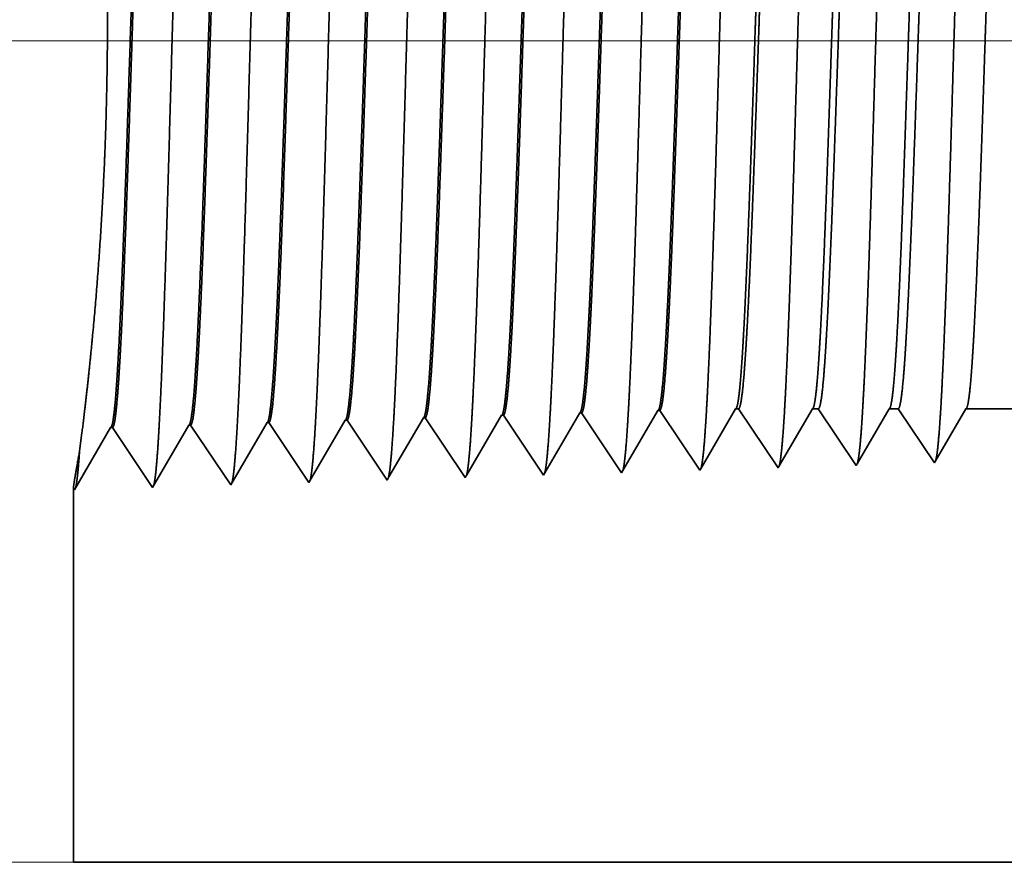
# Model space of a CAD drawing. Extents: x 0 to 10.8, y 0 to 8.2.
# Drawn here: x 1.6 to 2.3, y 1.3 to 1.9 of the extents above; entities that cross this region are included whole.
import ezdxf

# ---------------------------------------------------------------- set-up
doc = ezdxf.new("R2010")
doc.units = 0
doc.header["$MEASUREMENT"] = 0
doc.layers.get('0').update_dxf_attribs({"lineweight": 13})

# ---------------------------------------------------------------- blocks, each defined once
blk = doc.blocks.new('BLOCK22')
at = {"color": 172, "lineweight": 13, "ltscale": 0.03937}
blk.add_line((-0.931443, 0), (-3.684075, 0), dxfattribs=at)
blk = doc.blocks.new('BLOCK26')
at = {"color": 172, "lineweight": 13, "ltscale": 0.03937}
blk.add_line((-0.74131, 0.75), (-3.15258, 0.75), dxfattribs=at)
blk = doc.blocks.new('BLOCK30')
at = {"color": 7, "lineweight": 5, "ltscale": 0.000225}
for p, q in [((-1.839486, 0.406303), (-1.834965, 0.414065)), ((-2.053351, 0.400331), (-2.048822, 0.408105)), ((-1.844007, 0.398542), (-1.839486, 0.406303)), ((-2.057879, 0.392556), (-2.053351, 0.400331)), ((-1.848528, 0.39078), (-1.844007, 0.398542)), ((-2.062407, 0.384781), (-2.057879, 0.392556)), ((-1.853048, 0.383018), (-1.848528, 0.39078)), ((-2.066935, 0.377007), (-2.062407, 0.384781)), ((-1.857569, 0.375256), (-1.853048, 0.383018)), ((-2.075992, 0.361458), (-2.071463, 0.369232)), ((-2.071463, 0.369232), (-2.066935, 0.377007)), ((-1.86209, 0.367495), (-1.857569, 0.375256)), ((-2.08052, 0.353683), (-2.075992, 0.361458)), ((-1.866611, 0.359733), (-1.86209, 0.367495))]:
    blk.add_line(p, q, dxfattribs=at)
at = {"color": 7, "lineweight": 5, "ltscale": 6.5e-05}
blk.add_line((-1.834965, 0.414065), (-1.832354, 0.414065), dxfattribs=at)
at = {"color": 7, "lineweight": 5, "ltscale": 0.00027}
for p, q in [((-1.832354, 0.414065), (-1.826337, 0.405076)), ((-1.826337, 0.405076), (-1.82032, 0.396087)), ((-1.82032, 0.396087), (-1.814302, 0.387098)), ((-1.814302, 0.387098), (-1.808285, 0.378109)), ((-1.808285, 0.378109), (-1.802268, 0.36912)), ((-1.802268, 0.36912), (-1.796251, 0.360131))]:
    blk.add_line(p, q, dxfattribs=at)
at = {"color": 7, "lineweight": 5, "ltscale": 0.000216}
for p, q in [((-1.769184, 0.406601), (-1.764836, 0.414065)), ((-1.773531, 0.399137), (-1.769184, 0.406601)), ((-1.777878, 0.391674), (-1.773531, 0.399137)), ((-1.782226, 0.38421), (-1.777878, 0.391674)), ((-1.786573, 0.376746), (-1.782226, 0.38421)), ((-1.795268, 0.361818), (-1.79092, 0.369282)), ((-1.79092, 0.369282), (-1.786573, 0.376746))]:
    blk.add_line(p, q, dxfattribs=at)
at = {"color": 7, "lineweight": 5, "ltscale": 0.000135}
blk.add_line((-1.764836, 0.414065), (-1.759432, 0.414065), dxfattribs=at)
at = {"color": 7, "lineweight": 5, "ltscale": 0.000259}
for p, q in [((-1.759432, 0.414065), (-1.753663, 0.405448)), ((-1.753663, 0.405448), (-1.747895, 0.396831)), ((-1.747895, 0.396831), (-1.742127, 0.388214)), ((-1.742127, 0.388214), (-1.736358, 0.379597)), ((-1.736358, 0.379597), (-1.73059, 0.37098)), ((-1.73059, 0.37098), (-1.724822, 0.362363))]:
    blk.add_line(p, q, dxfattribs=at)
at = {"color": 7, "lineweight": 5, "ltscale": 0.000207}
for p, q in [((-1.69888, 0.406902), (-1.694708, 0.414065)), ((-1.703052, 0.399739), (-1.69888, 0.406902)), ((-1.707224, 0.392577), (-1.703052, 0.399739)), ((-1.711396, 0.385414), (-1.707224, 0.392577)), ((-1.71974, 0.371088), (-1.715568, 0.378251)), ((-1.715568, 0.378251), (-1.711396, 0.385414)), ((-1.723912, 0.363925), (-1.71974, 0.371088))]:
    blk.add_line(p, q, dxfattribs=at)
at = {"color": 7, "lineweight": 5, "ltscale": 0.000205}
blk.add_line((-1.694708, 0.414065), (-1.686509, 0.414065), dxfattribs=at)
at = {"color": 7, "lineweight": 5, "ltscale": 0.000248}
for p, q in [((-1.686509, 0.414065), (-1.68099, 0.40582)), ((-1.68099, 0.40582), (-1.675471, 0.397575)), ((-1.675471, 0.397575), (-1.669951, 0.38933)), ((-1.669951, 0.38933), (-1.664432, 0.381085)), ((-1.664432, 0.381085), (-1.658913, 0.37284)), ((-1.658913, 0.37284), (-1.653393, 0.364595))]:
    blk.add_line(p, q, dxfattribs=at)
at = {"color": 7, "lineweight": 5, "ltscale": 0.000198}
for p, q in [((-1.628574, 0.407206), (-1.624579, 0.414065)), ((-1.63257, 0.400346), (-1.628574, 0.407206)), ((-1.636565, 0.393487), (-1.63257, 0.400346)), ((-1.64056, 0.386628), (-1.636565, 0.393487)), ((-1.648551, 0.372909), (-1.644556, 0.379768)), ((-1.644556, 0.379768), (-1.64056, 0.386628)), ((-1.652546, 0.366049), (-1.648551, 0.372909))]:
    blk.add_line(p, q, dxfattribs=at)
at = {"color": 7, "lineweight": 5, "ltscale": 0.001489}
blk.add_line((-1.624579, 0.414065), (-1.565, 0.414065), dxfattribs=at)
at = {"color": 7, "lineweight": 5, "ltscale": 0.000224}
for p, q in [((-2.124752, 0.398146), (-2.120251, 0.405873)), ((-2.129253, 0.390418), (-2.124752, 0.398146)), ((-2.133753, 0.382691), (-2.129253, 0.390418)), ((-2.138254, 0.374963), (-2.133753, 0.382691)), ((-2.142755, 0.367236), (-2.138254, 0.374963)), ((-2.147256, 0.359508), (-2.142755, 0.367236)), ((-2.151756, 0.351781), (-2.147256, 0.359508))]:
    blk.add_line(p, q, dxfattribs=at)
at = {"color": 7, "lineweight": 5, "ltscale": 4.1e-05}
for p, q in [((-2.120251, 0.405873), (-2.118595, 0.405925)), ((-2.048822, 0.408105), (-2.047167, 0.408157)), ((-1.977394, 0.410337), (-1.975739, 0.410389)), ((-1.905965, 0.412569), (-1.90431, 0.412621)), ((-2.405967, 0.396944), (-2.404308, 0.396996)), ((-2.334538, 0.399176), (-2.332879, 0.399228)), ((-2.26311, 0.401409), (-2.261452, 0.40146)), ((-2.191681, 0.403641), (-2.190024, 0.403692))]:
    blk.add_line(p, q, dxfattribs=at)
at = {"color": 7, "lineweight": 5, "ltscale": 0.000235}
for p, q in [((-2.118595, 0.405925), (-2.113363, 0.398108)), ((-2.047167, 0.408157), (-2.041934, 0.40034)), ((-1.975739, 0.410389), (-1.970506, 0.402572)), ((-1.90431, 0.412621), (-1.899077, 0.404804)), ((-1.899077, 0.404804), (-1.893844, 0.396986)), ((-2.261452, 0.40146), (-2.25622, 0.393643)), ((-2.190024, 0.403692), (-2.184791, 0.395875)), ((-2.184791, 0.395875), (-2.179558, 0.388058)), ((-2.113363, 0.398108), (-2.10813, 0.39029)), ((-2.041934, 0.40034), (-2.036701, 0.392522)), ((-1.970506, 0.402572), (-1.965273, 0.394754)), ((-1.893844, 0.396986), (-1.888611, 0.389169)), ((-2.25622, 0.393643), (-2.250986, 0.385826)), ((-2.179558, 0.388058), (-2.174325, 0.38024)), ((-2.10813, 0.39029), (-2.102897, 0.382472)), ((-2.036701, 0.392522), (-2.031468, 0.384705)), ((-1.965273, 0.394754), (-1.96004, 0.386937)), ((-1.96004, 0.386937), (-1.954807, 0.379119)), ((-1.888611, 0.389169), (-1.883378, 0.381351)), ((-2.250986, 0.385826), (-2.245754, 0.378008)), ((-2.245754, 0.378008), (-2.240521, 0.370191)), ((-2.174325, 0.38024), (-2.169092, 0.372423)), ((-2.102897, 0.382472), (-2.097664, 0.374655)), ((-2.031468, 0.384705), (-2.026235, 0.376887)), ((-1.954807, 0.379119), (-1.949574, 0.371301)), ((-1.883378, 0.381351), (-1.878145, 0.373534)), ((-2.240521, 0.370191), (-2.235288, 0.362373)), ((-2.169092, 0.372423), (-2.163859, 0.364605)), ((-2.097664, 0.374655), (-2.092431, 0.366837)), ((-2.026235, 0.376887), (-2.021002, 0.369069)), ((-2.021002, 0.369069), (-2.015769, 0.361252)), ((-1.949574, 0.371301), (-1.944341, 0.363484)), ((-1.878145, 0.373534), (-1.872912, 0.365716)), ((-2.235288, 0.362373), (-2.230055, 0.354555)), ((-2.163859, 0.364605), (-2.158626, 0.356788)), ((-2.092431, 0.366837), (-2.087198, 0.35902)), ((-2.015769, 0.361252), (-2.010536, 0.353434)), ((-1.944341, 0.363484), (-1.939108, 0.355666)), ((-1.872912, 0.365716), (-1.867679, 0.357898)), ((-2.230055, 0.354555), (-2.224822, 0.346738)), ((-2.158626, 0.356788), (-2.153393, 0.34897)), ((-2.087198, 0.35902), (-2.081965, 0.351202))]:
    blk.add_line(p, q, dxfattribs=at)
at = {"color": 7, "lineweight": 5, "ltscale": 0.000226}
for p, q in [((-1.981944, 0.402525), (-1.977394, 0.410337)), ((-1.986494, 0.394714), (-1.981944, 0.402525)), ((-1.995593, 0.37909), (-1.991043, 0.386902)), ((-1.991043, 0.386902), (-1.986494, 0.394714)), ((-2.000143, 0.371278), (-1.995593, 0.37909)), ((-2.004693, 0.363466), (-2.000143, 0.371278)), ((-2.009243, 0.355655), (-2.004693, 0.363466))]:
    blk.add_line(p, q, dxfattribs=at)
at = {"color": 7, "lineweight": 5, "ltscale": 0.000227}
for p, q in [((-1.910532, 0.404727), (-1.905965, 0.412569)), ((-1.919667, 0.389043), (-1.9151, 0.396885)), ((-1.9151, 0.396885), (-1.910532, 0.404727)), ((-1.924235, 0.381201), (-1.919667, 0.389043)), ((-1.928802, 0.373359), (-1.924235, 0.381201)), ((-1.93337, 0.365517), (-1.928802, 0.373359)), ((-1.937937, 0.357675), (-1.93337, 0.365517))]:
    blk.add_line(p, q, dxfattribs=at)
at = {"color": 7, "lineweight": 5, "ltscale": 0.001646}
for p, q in [((-2.439108, 0.340041), (-2.405967, 0.396944)), ((-2.404308, 0.396996), (-2.367679, 0.342274)), ((-2.367679, 0.342274), (-2.334538, 0.399176)), ((-2.332879, 0.399228), (-2.29625, 0.344506)), ((-2.29625, 0.344506), (-2.26311, 0.401409)), ((-2.224822, 0.346738), (-2.191681, 0.403641))]:
    blk.add_line(p, q, dxfattribs=at)
at = {"color": 7, "lineweight": 5, "ltscale": 4.9e-05}
blk.add_line((-1.796251, 0.360131), (-1.795268, 0.361818), dxfattribs=at)
at = {"color": 7, "lineweight": 5, "ltscale": 4.5e-05}
blk.add_line((-1.724822, 0.362363), (-1.723912, 0.363925), dxfattribs=at)
at = {"color": 7, "lineweight": 5, "ltscale": 4.2e-05}
blk.add_line((-1.653393, 0.364595), (-1.652546, 0.366049), dxfattribs=at)
at = {"color": 7, "lineweight": 5, "ltscale": 8.1e-05}
blk.add_line((-2.153393, 0.34897), (-2.151756, 0.351781), dxfattribs=at)
at = {"color": 7, "lineweight": 5, "ltscale": 7.2e-05}
blk.add_line((-2.081965, 0.351202), (-2.08052, 0.353683), dxfattribs=at)
at = {"color": 7, "lineweight": 5, "ltscale": 6.4e-05}
blk.add_line((-2.010536, 0.353434), (-2.009243, 0.355655), dxfattribs=at)
at = {"color": 7, "lineweight": 5, "ltscale": 5.8e-05}
blk.add_line((-1.939108, 0.355666), (-1.937937, 0.357675), dxfattribs=at)
at = {"color": 7, "lineweight": 5, "ltscale": 5.3e-05}
blk.add_line((-1.867679, 0.357898), (-1.866611, 0.359733), dxfattribs=at)
at = {"color": 7, "lineweight": 5, "ltscale": 0.008534}
blk.add_line((-2.44, 0), (-2.44, 0.341375), dxfattribs=at)
at = {"color": 7, "lineweight": 5, "ltscale": 4e-05}
blk.add_line((-2.44, 0.341375), (-2.439108, 0.340041), dxfattribs=at)
at = {"color": 7, "lineweight": 5, "ltscale": 0.03937}
blk.add_line((-1.172, 0), (-2.44, 0), dxfattribs=at)

msp = doc.modelspace()

# ---------------------------------------------------------------- linework, layer by layer
at = {"color": 7, "lineweight": 35, "ltscale": 0.001204}
msp.add_line((1.95944, 1.5896), (1.98368, 1.63123), dxfattribs=at)
at = {"color": 7, "lineweight": 35, "ltscale": 3.2e-05}
for p, q in [((1.98494, 1.63126), (1.98368, 1.63122)), ((2.03931, 1.63296), (2.03805, 1.63292)), ((1.76745, 1.62447), (1.76619, 1.62443)), ((1.82183, 1.62617), (1.82056, 1.62613)), ((1.8762, 1.62787), (1.87494, 1.62783)), ((1.93057, 1.62957), (1.92931, 1.62953)), ((1.65871, 1.62107), (1.65745, 1.62103)), ((1.71308, 1.62277), (1.71182, 1.62273)), ((2.23031, 1.59641), (2.23095, 1.59751))]:
    msp.add_line(p, q, dxfattribs=at)
at = {"color": 7, "lineweight": 35, "ltscale": 0.001253}
for p, q in [((1.98494, 1.63126), (2.01282, 1.58961)), ((2.03931, 1.63296), (2.06719, 1.59131)), ((1.74097, 1.58112), (1.76619, 1.62443)), ((1.76745, 1.62447), (1.79534, 1.58281)), ((1.79534, 1.58281), (1.82056, 1.62613)), ((1.82183, 1.62617), (1.84971, 1.58451)), ((1.8762, 1.62787), (1.90408, 1.58621)), ((1.93057, 1.62957), (1.95845, 1.58791)), ((1.63223, 1.57772), (1.65745, 1.62103)), ((1.65871, 1.62107), (1.6866, 1.57942)), ((1.6866, 1.57942), (1.71182, 1.62273)), ((1.71308, 1.62277), (1.74097, 1.58112))]:
    msp.add_line(p, q, dxfattribs=at)
at = {"color": 7, "lineweight": 35, "ltscale": 0.001209}
msp.add_line((2.01371, 1.59114), (2.03805, 1.63292), dxfattribs=at)
at = {"color": 7, "lineweight": 35, "ltscale": 0.001197}
msp.add_line((2.06801, 1.59271), (2.0921, 1.63406), dxfattribs=at)
at = {"color": 7, "lineweight": 35, "ltscale": 5e-05}
msp.add_line((2.0921, 1.63406), (2.09408, 1.63406), dxfattribs=at)
at = {"color": 7, "lineweight": 35, "ltscale": 0.001235}
msp.add_line((2.09408, 1.63406), (2.12156, 1.59301), dxfattribs=at)
at = {"color": 7, "lineweight": 35, "ltscale": 0.001151}
msp.add_line((2.12231, 1.59429), (2.14548, 1.63406), dxfattribs=at)
at = {"color": 7, "lineweight": 35, "ltscale": 0.000103}
msp.add_line((2.14548, 1.63406), (2.14959, 1.63406), dxfattribs=at)
at = {"color": 7, "lineweight": 35, "ltscale": 0.001184}
msp.add_line((2.14959, 1.63406), (2.17594, 1.59471), dxfattribs=at)
at = {"color": 7, "lineweight": 35, "ltscale": 0.001104}
msp.add_line((2.17663, 1.5959), (2.19886, 1.63406), dxfattribs=at)
at = {"color": 7, "lineweight": 35, "ltscale": 0.000156}
msp.add_line((2.19886, 1.63406), (2.2051, 1.63406), dxfattribs=at)
at = {"color": 7, "lineweight": 35, "ltscale": 0.001133}
msp.add_line((2.2051, 1.63406), (2.23031, 1.59641), dxfattribs=at)
at = {"color": 7, "lineweight": 35, "ltscale": 0.001057}
msp.add_line((2.23095, 1.59751), (2.25224, 1.63406), dxfattribs=at)
at = {"color": 7, "lineweight": 35, "ltscale": 0.001134}
msp.add_line((2.25224, 1.63406), (2.29759, 1.63406), dxfattribs=at)
at = {"color": 7, "lineweight": 35, "ltscale": 0.001191}
msp.add_line((1.85095, 1.58665), (1.87494, 1.62783), dxfattribs=at)
at = {"color": 7, "lineweight": 35, "ltscale": 0.001199}
msp.add_line((1.90518, 1.5881), (1.92931, 1.62953), dxfattribs=at)
at = {"color": 7, "lineweight": 35, "ltscale": 0.00033}
msp.add_line((1.63582, 1.60439), (1.63751, 1.61749), dxfattribs=at)
at = {"color": 7, "lineweight": 35, "ltscale": 3.4e-05}
msp.add_line((2.17594, 1.59471), (2.17663, 1.5959), dxfattribs=at)
at = {"color": 7, "lineweight": 35, "ltscale": 4.9e-05}
msp.add_line((1.95845, 1.58791), (1.95944, 1.5896), dxfattribs=at)
at = {"color": 7, "lineweight": 35, "ltscale": 4.4e-05}
msp.add_line((2.01282, 1.58961), (2.01371, 1.59114), dxfattribs=at)
at = {"color": 7, "lineweight": 35, "ltscale": 4e-05}
msp.add_line((2.06719, 1.59131), (2.06801, 1.59271), dxfattribs=at)
at = {"color": 7, "lineweight": 35, "ltscale": 3.7e-05}
msp.add_line((2.12156, 1.59301), (2.12231, 1.59429), dxfattribs=at)
at = {"color": 7, "lineweight": 35, "ltscale": 6.2e-05}
msp.add_line((1.84971, 1.58451), (1.85095, 1.58665), dxfattribs=at)
at = {"color": 7, "lineweight": 35, "ltscale": 5.5e-05}
msp.add_line((1.90408, 1.58621), (1.90518, 1.5881), dxfattribs=at)
at = {"color": 7, "lineweight": 35, "ltscale": 0.006496}
msp.add_line((1.63155, 1.57873), (1.63155, 1.31888), dxfattribs=at)
at = {"color": 7, "lineweight": 35, "ltscale": 3.1e-05}
msp.add_line((1.63155, 1.57873), (1.63223, 1.57772), dxfattribs=at)
at = {"color": 7, "lineweight": 35, "ltscale": 0.03937}
msp.add_line((1.63155, 1.31888), (2.59674, 1.31888), dxfattribs=at)
for points in [[(1.92931, 1.62952, 0.242784), (1.92979, 1.62995)], [(1.98368, 1.63122, 0.242781), (1.98416, 1.63165)], [(2.03805, 1.63292, 0.242825), (2.03853, 1.63336)], [(2.0921, 1.63406, 0.251224), (2.09257, 1.63448)], [(2.14548, 1.63406, 0.251361), (2.14595, 1.63448)], [(2.19886, 1.63406, 0.251268), (2.19934, 1.63448)], [(2.25224, 1.63406, 0.251264), (2.25272, 1.63448)], [(1.71182, 1.62272, 0.243379), (1.71229, 1.62315)], [(1.76619, 1.62442, 0.243523), (1.76666, 1.62485)], [(1.82057, 1.62612, 0.243719), (1.82104, 1.62655)], [(1.87494, 1.62782, 0.242785), (1.87541, 1.62825)], [(1.65745, 1.62102, 0.243292), (1.65792, 1.62144)]]:
    msp.add_lwpolyline(points, format="xyb", dxfattribs=at)
for points, knots in [([(1.69092, 1.61753), (1.69294, 1.65225), (1.69473, 1.70159), (1.69637, 1.75454), (1.69939, 1.86028), (1.70235, 1.96779), (1.70378, 2.01742), (1.70607, 2.09063), (1.70868, 2.14918), (1.7096, 2.16659), (1.71085, 2.18425), (1.71215, 2.19413), (1.71244, 2.1959), (1.71274, 2.19724), (1.71303, 2.19814)], [0, 0, 0, 0, 0, 0, 12.663461, 12.663461, 12.663461, 24.386568, 24.386568, 24.386568, 30.203844, 30.203844, 30.203844, 31.844186, 31.844186, 31.844186, 31.844186, 31.844186, 31.844186]), ([(1.74529, 1.61902), (1.74732, 1.65364), (1.74911, 1.70288), (1.75076, 1.75569), (1.75378, 1.86099), (1.75674, 1.96802), (1.75817, 2.01734), (1.76046, 2.09009), (1.76308, 2.1482), (1.764, 2.16547), (1.76524, 2.18286), (1.76654, 2.19254), (1.76682, 2.19425), (1.76711, 2.19555), (1.7674, 2.19643)], [0, 0, 0, 0, 0, 0, 12.623898, 12.623898, 12.623898, 24.275413, 24.275413, 24.275413, 30.061999, 30.061999, 30.061999, 31.656286, 31.656286, 31.656286, 31.656286, 31.656286, 31.656286]), ([(1.79966, 1.62051), (1.80169, 1.65504), (1.80349, 1.70417), (1.80514, 1.75684), (1.80816, 1.86171), (1.81113, 1.96825), (1.81256, 2.01726), (1.81485, 2.08956), (1.81747, 2.14722), (1.81839, 2.16435), (1.81963, 2.18147), (1.82092, 2.19096), (1.8212, 2.19261), (1.82148, 2.19387), (1.82176, 2.19473)], [0, 0, 0, 0, 0, 0, 12.584329, 12.584329, 12.584329, 24.164277, 24.164277, 24.164277, 29.920107, 29.920107, 29.920107, 31.47051, 31.47051, 31.47051, 31.47051, 31.47051, 31.47051]), ([(1.85404, 1.622), (1.85607, 1.65643), (1.85787, 1.70545), (1.85953, 1.75798), (1.86255, 1.86243), (1.86552, 1.96848), (1.86695, 2.01718), (1.86924, 2.08903), (1.87186, 2.14624), (1.87279, 2.16323), (1.87402, 2.18007), (1.87531, 2.18937), (1.87558, 2.19097), (1.87586, 2.19218), (1.87613, 2.19303)], [0, 0, 0, 0, 0, 0, 12.54465, 12.54465, 12.54465, 24.05294, 24.05294, 24.05294, 29.778012, 29.778012, 29.778012, 31.284608, 31.284608, 31.284608, 31.284608, 31.284608, 31.284608]), ([(1.90841, 1.62349), (1.90989, 1.64842), (1.91125, 1.68105), (1.91251, 1.71714), (1.9154, 1.80782), (1.91809, 1.90471), (1.91964, 1.95992), (1.92212, 2.0443), (1.92491, 2.11663), (1.92593, 2.13969), (1.92744, 2.16687), (1.92907, 2.18348), (1.92954, 2.18722), (1.93002, 2.18985), (1.9305, 2.19132)], [0, 0, 0, 0, 0, 0, 9.081358, 9.081358, 9.081358, 21.825482, 21.825482, 21.825482, 28.485022, 28.485022, 28.485022, 31.112893, 31.112893, 31.112893, 31.112893, 31.112893, 31.112893]), ([(1.96278, 1.62498), (1.96426, 1.64987), (1.96563, 1.68245), (1.9669, 1.71849), (1.96979, 1.80884), (1.97248, 1.90533), (1.97403, 1.96018), (1.97651, 2.04406), (1.9793, 2.11588), (1.98032, 2.13877), (1.98183, 2.1656), (1.98345, 2.18195), (1.98392, 2.18559), (1.98439, 2.18816), (1.98487, 2.18962)], [0, 0, 0, 0, 0, 0, 9.0604, 9.0604, 9.0604, 21.729002, 21.729002, 21.729002, 28.349359, 28.349359, 28.349359, 30.927437, 30.927437, 30.927437, 30.927437, 30.927437, 30.927437]), ([(2.01715, 1.62648), (2.01864, 1.65131), (2.02001, 1.68386), (2.02128, 1.71984), (2.02417, 1.80986), (2.02688, 1.90594), (2.02842, 1.96045), (2.0309, 2.04382), (2.0337, 2.11513), (2.03472, 2.13785), (2.03622, 2.16432), (2.03784, 2.18041), (2.0383, 2.18396), (2.03876, 2.18648), (2.03923, 2.18791)], [0, 0, 0, 0, 0, 0, 9.039378, 9.039378, 9.039378, 21.632406, 21.632406, 21.632406, 28.21355, 28.21355, 28.21355, 30.741961, 30.741961, 30.741961, 30.741961, 30.741961, 30.741961]), ([(2.07152, 1.62797), (2.07302, 1.65275), (2.07439, 1.68526), (2.07567, 1.72119), (2.07856, 1.81088), (2.08127, 1.90655), (2.08281, 1.96071), (2.08529, 2.04357), (2.08809, 2.11437), (2.08911, 2.13692), (2.09061, 2.16305), (2.09223, 2.17887), (2.09268, 2.18233), (2.09314, 2.18479), (2.0936, 2.18621)], [0, 0, 0, 0, 0, 0, 9.018272, 9.018272, 9.018272, 21.535655, 21.535655, 21.535655, 28.077558, 28.077558, 28.077558, 30.556442, 30.556442, 30.556442, 30.556442, 30.556442, 30.556442]), ([(2.12589, 1.62946), (2.12739, 1.65419), (2.12877, 1.68666), (2.13005, 1.72254), (2.13295, 1.81189), (2.13566, 1.90715), (2.1372, 1.96098), (2.13968, 2.04332), (2.14248, 2.11361), (2.14351, 2.13599), (2.145, 2.16177), (2.14661, 2.17733), (2.14706, 2.1807), (2.14751, 2.18311), (2.14797, 2.1845)], [0, 0, 0, 0, 0, 0, 8.997151, 8.997151, 8.997151, 21.438822, 21.438822, 21.438822, 27.94144, 27.94144, 27.94144, 30.370916, 30.370916, 30.370916, 30.370916, 30.370916, 30.370916]), ([(2.18026, 1.63095), (2.18177, 1.65563), (2.18315, 1.68806), (2.18444, 1.72389), (2.18734, 1.81291), (2.19005, 1.90776), (2.1916, 1.96124), (2.19407, 2.04308), (2.19688, 2.11285), (2.1979, 2.13505), (2.19939, 2.16049), (2.201, 2.17579), (2.20144, 2.17907), (2.20188, 2.18142), (2.20233, 2.1828)], [0, 0, 0, 0, 0, 0, 8.976008, 8.976008, 8.976008, 21.341936, 21.341936, 21.341936, 27.80523, 27.80523, 27.80523, 30.185401, 30.185401, 30.185401, 30.185401, 30.185401, 30.185401]), ([(2.23463, 1.63244), (2.23615, 1.65707), (2.23753, 1.68947), (2.23883, 1.72524), (2.24173, 1.81392), (2.24444, 1.90836), (2.24599, 1.9615), (2.24846, 2.04282), (2.25127, 2.11209), (2.2523, 2.13412), (2.25378, 2.1592), (2.25538, 2.17425), (2.25582, 2.17744), (2.25626, 2.17974), (2.2567, 2.18109)], [0, 0, 0, 0, 0, 0, 8.954775, 8.954775, 8.954775, 21.244875, 21.244875, 21.244875, 27.668815, 27.668815, 27.668815, 29.999833, 29.999833, 29.999833, 29.999833, 29.999833, 29.999833]), ([(1.68464, 2.15767), (1.68386, 2.15769), (1.68307, 2.15499), (1.6823, 2.14955), (1.68013, 2.12705), (1.67808, 2.08793), (1.67678, 2.05716), (1.67384, 1.97838), (1.67103, 1.88953), (1.66937, 1.83664), (1.66694, 1.76301), (1.66437, 1.70143), (1.66353, 1.68319), (1.66266, 1.66723), (1.66178, 1.65405)], [0, 0, 0, 0, 0, 0, 6.134026, 6.134026, 6.134026, 17.347213, 17.347213, 17.347213, 32.69149, 32.69149, 32.69149, 39.979123, 39.979123, 39.979123, 39.979123, 39.979123, 39.979123]), ([(1.68547, 2.15732), (1.6847, 2.15617), (1.68393, 2.15238), (1.68317, 2.14597), (1.68142, 2.12562), (1.67974, 2.09471), (1.6788, 2.07401), (1.67577, 1.99992), (1.67294, 1.9104), (1.67093, 1.84544), (1.66824, 1.76231), (1.66537, 1.69572), (1.66461, 1.67987), (1.66383, 1.66587), (1.66304, 1.65409)], [0, 0, 0, 0, 0, 0, 6.019105, 6.019105, 6.019105, 14.092748, 14.092748, 14.092748, 32.716171, 32.716171, 32.716171, 39.210239, 39.210239, 39.210239, 39.210239, 39.210239, 39.210239]), ([(1.73901, 2.15597), (1.73822, 2.15599), (1.73744, 2.15329), (1.73666, 2.14785), (1.73448, 2.12534), (1.73243, 2.0862), (1.73112, 2.0554), (1.72817, 1.97678), (1.72536, 1.8882), (1.72369, 1.83542), (1.72127, 1.7626), (1.71871, 1.70187), (1.71787, 1.68406), (1.71702, 1.66845), (1.71615, 1.65554)], [0, 0, 0, 0, 0, 0, 6.135589, 6.135589, 6.135589, 17.359491, 17.359491, 17.359491, 32.660469, 32.660469, 32.660469, 39.822116, 39.822116, 39.822116, 39.822116, 39.822116, 39.822116]), ([(1.73984, 2.15562), (1.73907, 2.15447), (1.7383, 2.15067), (1.73753, 2.14426), (1.73577, 2.12389), (1.73409, 2.09297), (1.73314, 2.07226), (1.73136, 2.02876), (1.72964, 1.97997), (1.72882, 1.95551), (1.72682, 1.89449), (1.72483, 1.83274), (1.72363, 1.79633), (1.72171, 1.74232), (1.71971, 1.69638), (1.71896, 1.68086), (1.71819, 1.66714), (1.71741, 1.65559)], [0, 0, 0, 0, 0, 0, 6.020874, 6.020874, 6.020874, 14.101605, 14.101605, 14.101605, 21.702924, 21.702924, 21.702924, 32.739939, 32.739939, 32.739939, 39.13295, 39.13295, 39.13295, 39.13295, 39.13295, 39.13295]), ([(1.79338, 2.15427), (1.79259, 2.15429), (1.79181, 2.15159), (1.79102, 2.14615), (1.78884, 2.12363), (1.78677, 2.08448), (1.78546, 2.05364), (1.78328, 1.99571), (1.78117, 1.93242), (1.78028, 1.90479), (1.77812, 1.83813), (1.77592, 1.77359), (1.77461, 1.73764), (1.773, 1.69933), (1.77131, 1.66951), (1.77105, 1.66511), (1.77079, 1.66095), (1.77052, 1.65703)], [0, 0, 0, 0, 0, 0, 6.137311, 6.137311, 6.137311, 17.372297, 17.372297, 17.372297, 25.696084, 25.696084, 25.696084, 37.584918, 37.584918, 37.584918, 39.763415, 39.763415, 39.763415, 39.763415, 39.763415, 39.763415]), ([(1.79421, 2.15392), (1.79344, 2.15276), (1.79266, 2.14897), (1.79189, 2.14254), (1.79013, 2.12217), (1.78844, 2.09123), (1.78748, 2.0705), (1.7857, 2.02703), (1.78398, 1.9783), (1.78315, 1.95389), (1.78144, 1.90195), (1.77974, 1.84952), (1.77883, 1.82204), (1.77695, 1.76702), (1.775, 1.71744), (1.77395, 1.69373), (1.77288, 1.67327), (1.77178, 1.65708)], [0, 0, 0, 0, 0, 0, 6.022764, 6.022764, 6.022764, 14.110856, 14.110856, 14.110856, 21.705243, 21.705243, 21.705243, 30.004198, 30.004198, 30.004198, 38.988875, 38.988875, 38.988875, 38.988875, 38.988875, 38.988875]), ([(1.84775, 2.15257), (1.84696, 2.1526), (1.84617, 2.14989), (1.84539, 2.14444), (1.84319, 2.12192), (1.84112, 2.08275), (1.8398, 2.05189), (1.83762, 1.99398), (1.8355, 1.93078), (1.8346, 1.90314), (1.83244, 1.83688), (1.83024, 1.77282), (1.82893, 1.73728), (1.82733, 1.69966), (1.82566, 1.67042), (1.8254, 1.66623), (1.82515, 1.66226), (1.82489, 1.65852)], [0, 0, 0, 0, 0, 0, 6.139159, 6.139159, 6.139159, 17.385599, 17.385599, 17.385599, 25.703447, 25.703447, 25.703447, 37.525688, 37.525688, 37.525688, 39.613915, 39.613915, 39.613915, 39.613915, 39.613915, 39.613915]), ([(1.84858, 2.15222), (1.8478, 2.15106), (1.84702, 2.14726), (1.84625, 2.14083), (1.84448, 2.12044), (1.84279, 2.08949), (1.84183, 2.06875), (1.84004, 2.0253), (1.83831, 1.97662), (1.83748, 1.95227), (1.83548, 1.89182), (1.83349, 1.83076), (1.83228, 1.79495), (1.83038, 1.74232), (1.82839, 1.69769), (1.82766, 1.68284), (1.82691, 1.66969), (1.82615, 1.65857)], [0, 0, 0, 0, 0, 0, 6.024781, 6.024781, 6.024781, 14.120515, 14.120515, 14.120515, 21.708296, 21.708296, 21.708296, 32.653281, 32.653281, 32.653281, 38.842915, 38.842915, 38.842915, 38.842915, 38.842915, 38.842915]), ([(1.90212, 2.15087), (1.90133, 2.1509), (1.90054, 2.14819), (1.89975, 2.14274), (1.89755, 2.12021), (1.89547, 2.08102), (1.89414, 2.05013), (1.89195, 1.99224), (1.88982, 1.92912), (1.88892, 1.90149), (1.88675, 1.83563), (1.88456, 1.77207), (1.88325, 1.73689), (1.88166, 1.69997), (1.88, 1.67133), (1.87975, 1.66735), (1.87951, 1.66358), (1.87926, 1.66001)], [0, 0, 0, 0, 0, 0, 6.141135, 6.141135, 6.141135, 17.39941, 17.39941, 17.39941, 25.713215, 25.713215, 25.713215, 37.468728, 37.468728, 37.468728, 39.464347, 39.464347, 39.464347, 39.464347, 39.464347, 39.464347]), ([(1.90295, 2.15052), (1.90217, 2.14935), (1.90139, 2.14555), (1.90061, 2.13912), (1.89884, 2.11872), (1.89714, 2.08775), (1.89617, 2.067), (1.89437, 2.02357), (1.89264, 1.97494), (1.89181, 1.95066), (1.88981, 1.89048), (1.88781, 1.82977), (1.88661, 1.79427), (1.88471, 1.74233), (1.88274, 1.69835), (1.88201, 1.68383), (1.88128, 1.67097), (1.88053, 1.66007)], [0, 0, 0, 0, 0, 0, 6.026942, 6.026942, 6.026942, 14.13061, 14.13061, 14.13061, 21.711952, 21.711952, 21.711952, 32.611524, 32.611524, 32.611524, 38.699186, 38.699186, 38.699186, 38.699186, 38.699186, 38.699186]), ([(1.95649, 2.14918), (1.9557, 2.1492), (1.9549, 2.14649), (1.95411, 2.14104), (1.9527, 2.12659), (1.95133, 2.1053), (1.95074, 2.09488), (1.94942, 2.06869), (1.94811, 2.03767), (1.94743, 2.02005), (1.94628, 1.98907), (1.94517, 1.95739), (1.9448, 1.94636), (1.94389, 1.91938), (1.94298, 1.89203), (1.94253, 1.87847), (1.94161, 1.85105), (1.94069, 1.8241), (1.9403, 1.81272), (1.939, 1.77586), (1.93764, 1.74015), (1.93673, 1.71808), (1.93556, 1.69321), (1.93439, 1.67309), (1.93414, 1.669), (1.93389, 1.66514), (1.93363, 1.6615)], [0, 0, 0, 0, 0, 0, 6.143255, 6.143255, 6.143255, 11.160661, 11.160661, 11.160661, 16.964726, 16.964726, 16.964726, 21.190155, 21.190155, 21.190155, 25.324805, 25.324805, 25.324805, 29.584861, 29.584861, 29.584861, 37.085732, 37.085732, 37.085732, 39.129478, 39.129478, 39.129478, 39.129478, 39.129478, 39.129478]), ([(1.95731, 2.14881), (1.95653, 2.14765), (1.95575, 2.14384), (1.95497, 2.1374), (1.95357, 2.1214), (1.95222, 2.09889), (1.95163, 2.0877), (1.95026, 2.05923), (1.94892, 2.02614), (1.9482, 2.00716), (1.94706, 1.97553), (1.94595, 1.94323), (1.94552, 1.93047), (1.94464, 1.90419), (1.94376, 1.87772), (1.94332, 1.86444), (1.94244, 1.83831), (1.94156, 1.81275), (1.9411, 1.79946), (1.93984, 1.76453), (1.93852, 1.73092), (1.93763, 1.71028), (1.93655, 1.68825), (1.93548, 1.67034), (1.93528, 1.66728), (1.93509, 1.66436), (1.9349, 1.66156)], [0, 0, 0, 0, 0, 0, 6.029219, 6.029219, 6.029219, 11.087915, 11.087915, 11.087915, 17.212594, 17.212594, 17.212594, 21.222738, 21.222738, 21.222738, 25.275288, 25.275288, 25.275288, 29.248716, 29.248716, 29.248716, 36.471028, 36.471028, 36.471028, 38.037535, 38.037535, 38.037535, 38.037535, 38.037535, 38.037535]), ([(2.01086, 2.14748), (2.01007, 2.1475), (2.00927, 2.14479), (2.00848, 2.13934), (2.00706, 2.12489), (2.00568, 2.1036), (2.0051, 2.09319), (2.00377, 2.06696), (2.00245, 2.03592), (2.00176, 2.01827), (2.00061, 1.98734), (1.9995, 1.95573), (1.99913, 1.94479), (1.99822, 1.91795), (1.9973, 1.89076), (1.99685, 1.87729), (1.99594, 1.85009), (1.99503, 1.82337), (1.99463, 1.81197), (1.99333, 1.77545), (1.99197, 1.74008), (1.99105, 1.71826), (1.9899, 1.69387), (1.98874, 1.67414), (1.98849, 1.67021), (1.98825, 1.6665), (1.98801, 1.663)], [0, 0, 0, 0, 0, 0, 6.145499, 6.145499, 6.145499, 11.164908, 11.164908, 11.164908, 16.982394, 16.982394, 16.982394, 21.194614, 21.194614, 21.194614, 25.313283, 25.313283, 25.313283, 29.546452, 29.546452, 29.546452, 37.005104, 37.005104, 37.005104, 38.980551, 38.980551, 38.980551, 38.980551, 38.980551, 38.980551]), ([(2.01168, 2.14711), (2.0109, 2.14594), (2.01011, 2.14213), (2.00933, 2.13569), (2.00793, 2.11968), (2.00658, 2.09718), (2.00598, 2.08598), (2.0046, 2.05745), (2.00325, 2.02431), (2.00253, 2.00528), (2.00139, 1.97374), (2.00028, 1.94151), (1.99984, 1.92866), (1.99896, 1.90257), (1.99808, 1.87632), (1.99764, 1.86313), (1.99677, 1.83728), (1.99589, 1.81199), (1.99541, 1.79852), (1.99399, 1.75923), (1.99248, 1.72167), (1.9914, 1.69805), (1.99035, 1.67854), (1.98927, 1.66305)], [0, 0, 0, 0, 0, 0, 6.031628, 6.031628, 6.031628, 11.090388, 11.090388, 11.090388, 17.23709, 17.23709, 17.23709, 21.218974, 21.218974, 21.218974, 25.254924, 25.254924, 25.254924, 29.186311, 29.186311, 29.186311, 37.892192, 37.892192, 37.892192, 37.892192, 37.892192, 37.892192]), ([(2.06523, 2.14578), (2.06444, 2.1458), (2.06364, 2.14309), (2.06284, 2.13764), (2.06141, 2.12319), (2.06004, 2.10191), (2.05945, 2.0915), (2.05811, 2.06524), (2.05679, 2.03416), (2.0561, 2.01649), (2.05494, 1.98562), (2.05383, 1.95409), (2.05346, 1.94319), (2.05254, 1.91651), (2.05163, 1.88949), (2.05118, 1.8761), (2.05027, 1.84913), (2.04936, 1.82265), (2.04896, 1.81121), (2.04766, 1.77503), (2.0463, 1.74002), (2.04538, 1.71845), (2.04423, 1.69453), (2.04308, 1.67518), (2.04285, 1.67142), (2.04261, 1.66786), (2.04238, 1.66449)], [0, 0, 0, 0, 0, 0, 6.147878, 6.147878, 6.147878, 11.169303, 11.169303, 11.169303, 17.00048, 17.00048, 17.00048, 21.196533, 21.196533, 21.196533, 25.299202, 25.299202, 25.299202, 29.502327, 29.502327, 29.502327, 36.91913, 36.91913, 36.91913, 38.825734, 38.825734, 38.825734, 38.825734, 38.825734, 38.825734]), ([(2.06605, 2.14541), (2.06526, 2.14424), (2.06448, 2.14042), (2.0637, 2.13398), (2.06229, 2.11797), (2.06093, 2.09547), (2.06032, 2.08426), (2.05894, 2.05567), (2.05758, 2.02247), (2.05686, 2.0034), (2.05571, 1.972), (2.0546, 1.93989), (2.05415, 1.92673), (2.05328, 1.90089), (2.0524, 1.87491), (2.05196, 1.86181), (2.05109, 1.83624), (2.05021, 1.81123), (2.04973, 1.79757), (2.04831, 1.75893), (2.04681, 1.72203), (2.04575, 1.6989), (2.04471, 1.67977), (2.04364, 1.66455)], [0, 0, 0, 0, 0, 0, 6.034184, 6.034184, 6.034184, 11.093, 11.093, 11.093, 17.262782, 17.262782, 17.262782, 21.200054, 21.200054, 21.200054, 25.219364, 25.219364, 25.219364, 29.109791, 29.109791, 29.109791, 37.693122, 37.693122, 37.693122, 37.693122, 37.693122, 37.693122]), ([(1.63751, 1.61748), (1.64033, 1.63994), (1.64352, 1.66798), (1.64652, 1.69892), (1.65116, 1.75795), (1.65402, 1.82086), (1.65487, 1.84926), (1.6557, 1.90759), (1.65472, 1.96611), (1.65375, 1.99559), (1.65235, 2.02467), (1.65059, 2.053)], [0, 0, 0, 0, 0, 0, 10.26797, 10.26797, 10.26797, 18.547657, 18.547657, 18.547657, 27.052333, 27.052333, 27.052333, 27.052333, 27.052333, 27.052333]), ([(2.10969, 2.01237), (2.10915, 1.99821), (2.10862, 1.9836), (2.10808, 1.96823), (2.10732, 1.94604), (2.10656, 1.92331), (2.1063, 1.91553), (2.1059, 1.90367), (2.1055, 1.89169), (2.10537, 1.88764), (2.10405, 1.8479), (2.10273, 1.8084), (2.10153, 1.77433), (2.0998, 1.72935), (2.09797, 1.69217), (2.09743, 1.68224), (2.09689, 1.67326), (2.09634, 1.66534)], [0, 0, 0, 0, 0, 0, 4.62224, 4.62224, 4.62224, 6.992801, 6.992801, 6.992801, 8.19632, 8.19632, 8.19632, 18.815223, 18.815223, 18.815223, 23.095058, 23.095058, 23.095058, 23.095058, 23.095058, 23.095058]), ([(2.11238, 2.01237), (2.11182, 1.99823), (2.11127, 1.98364), (2.11071, 1.9682), (2.10992, 1.94606), (2.10912, 1.92338), (2.10885, 1.9156), (2.10844, 1.90375), (2.10803, 1.89177), (2.10789, 1.88772), (2.10652, 1.84799), (2.10514, 1.80849), (2.1039, 1.77444), (2.10209, 1.72945), (2.10019, 1.69225), (2.09964, 1.68231), (2.09907, 1.67332), (2.0985, 1.6654)], [0, 0, 0, 0, 0, 0, 4.604239, 4.604239, 4.604239, 6.968522, 6.968522, 6.968522, 8.169228, 8.169228, 8.169228, 18.763457, 18.763457, 18.763457, 23.031568, 23.031568, 23.031568, 23.031568, 23.031568, 23.031568]), ([(2.16307, 2.01237), (2.16253, 1.99821), (2.162, 1.9836), (2.16147, 1.96823), (2.1607, 1.94605), (2.15994, 1.92331), (2.15968, 1.91553), (2.15928, 1.90367), (2.15889, 1.89169), (2.15875, 1.88764), (2.15743, 1.84791), (2.15611, 1.80841), (2.15491, 1.77434), (2.15318, 1.72935), (2.15135, 1.69217), (2.15081, 1.68224), (2.15027, 1.67326), (2.14972, 1.66534)], [0, 0, 0, 0, 0, 0, 4.611579, 4.611579, 4.611579, 6.976585, 6.976585, 6.976585, 8.177352, 8.177352, 8.177352, 18.771185, 18.771185, 18.771185, 23.038656, 23.038656, 23.038656, 23.038656, 23.038656, 23.038656]), ([(2.16789, 2.01237), (2.16733, 1.99822), (2.16678, 1.98362), (2.16622, 1.96823), (2.16542, 1.94607), (2.16463, 1.92336), (2.16436, 1.91558), (2.16395, 1.90373), (2.16354, 1.89175), (2.1634, 1.88771), (2.16202, 1.84798), (2.16065, 1.80849), (2.15941, 1.77443), (2.1576, 1.72944), (2.1557, 1.69225), (2.15514, 1.68231), (2.15458, 1.67332), (2.15401, 1.6654)], [0, 0, 0, 0, 0, 0, 4.596572, 4.596572, 4.596572, 6.955306, 6.955306, 6.955306, 8.153121, 8.153121, 8.153121, 18.720885, 18.720885, 18.720885, 22.975996, 22.975996, 22.975996, 22.975996, 22.975996, 22.975996]), ([(2.21645, 2.01237), (2.21592, 1.9982), (2.21539, 1.98358), (2.21485, 1.96825), (2.21408, 1.94605), (2.21332, 1.9233), (2.21306, 1.91551), (2.21267, 1.90365), (2.21227, 1.89167), (2.21213, 1.88762), (2.21081, 1.8479), (2.20949, 1.80841), (2.20829, 1.77433), (2.20656, 1.72935), (2.20473, 1.69217), (2.2042, 1.68223), (2.20365, 1.67326), (2.2031, 1.66534)], [0, 0, 0, 0, 0, 0, 4.603625, 4.603625, 4.603625, 6.96312, 6.96312, 6.96312, 8.160998, 8.160998, 8.160998, 18.728323, 18.728323, 18.728323, 22.982757, 22.982757, 22.982757, 22.982757, 22.982757, 22.982757]), ([(2.22339, 2.01237), (2.22284, 1.99822), (2.22229, 1.98362), (2.22172, 1.96823), (2.22093, 1.94607), (2.22014, 1.92337), (2.21987, 1.91559), (2.21946, 1.90373), (2.21904, 1.89176), (2.21891, 1.88772), (2.21753, 1.84799), (2.21616, 1.8085), (2.21491, 1.77445), (2.21311, 1.72946), (2.21121, 1.69225), (2.21065, 1.68231), (2.21009, 1.67332), (2.20952, 1.6654)], [0, 0, 0, 0, 0, 0, 4.585372, 4.585372, 4.585372, 6.938604, 6.938604, 6.938604, 8.13373, 8.13373, 8.13373, 18.676967, 18.676967, 18.676967, 22.920004, 22.920004, 22.920004, 22.920004, 22.920004, 22.920004]), ([(2.26983, 2.01237), (2.2693, 1.9982), (2.26877, 1.98358), (2.26823, 1.96825), (2.26747, 1.94605), (2.2667, 1.9233), (2.26644, 1.91551), (2.26605, 1.90365), (2.26565, 1.89167), (2.26551, 1.88763), (2.26419, 1.8479), (2.26287, 1.80842), (2.26168, 1.77434), (2.25994, 1.72936), (2.25811, 1.69217), (2.25758, 1.68224), (2.25704, 1.67326), (2.25649, 1.66534)], [0, 0, 0, 0, 0, 0, 4.592594, 4.592594, 4.592594, 6.946618, 6.946618, 6.946618, 8.141817, 8.141817, 8.141817, 18.684671, 18.684671, 18.684671, 22.927044, 22.927044, 22.927044, 22.927044, 22.927044, 22.927044]), ([(2.1768, 1.59622), (2.17745, 1.59845), (2.17809, 1.60269), (2.17871, 1.6088), (2.17939, 1.61737), (2.18005, 1.62749), (2.18012, 1.62862), (2.18019, 1.62978), (2.18026, 1.63095)], [0, 0, 0, 0, 0, 0, 3.433398, 3.433398, 3.433398, 3.859087, 3.859087, 3.859087, 3.859087, 3.859087, 3.859087]), ([(2.23117, 1.59789), (2.23182, 1.60009), (2.23246, 1.6043), (2.23308, 1.61039), (2.23376, 1.61891), (2.23442, 1.62899), (2.23449, 1.63012), (2.23456, 1.63127), (2.23463, 1.63244)], [0, 0, 0, 0, 0, 0, 3.4187, 3.4187, 3.4187, 3.842637, 3.842637, 3.842637, 3.842637, 3.842637, 3.842637]), ([(1.90492, 1.58765), (1.90557, 1.58987), (1.90621, 1.59421), (1.90684, 1.60053), (1.90753, 1.6094), (1.90819, 1.6199), (1.90826, 1.62108), (1.90833, 1.62228), (1.90841, 1.62349)], [0, 0, 0, 0, 0, 0, 3.570982, 3.570982, 3.570982, 4.013744, 4.013744, 4.013744, 4.013744, 4.013744, 4.013744]), ([(1.95929, 1.58936), (1.95994, 1.59158), (1.96059, 1.5959), (1.96121, 1.60217), (1.9619, 1.61098), (1.96256, 1.62142), (1.96263, 1.62259), (1.96271, 1.62378), (1.96278, 1.62498)], [0, 0, 0, 0, 0, 0, 3.545283, 3.545283, 3.545283, 3.984866, 3.984866, 3.984866, 3.984866, 3.984866, 3.984866]), ([(2.01367, 1.59107), (2.01432, 1.59328), (2.01496, 1.59758), (2.01559, 1.60382), (2.01627, 1.61257), (2.01693, 1.62293), (2.01701, 1.6241), (2.01708, 1.62528), (2.01715, 1.62648)], [0, 0, 0, 0, 0, 0, 3.519597, 3.519597, 3.519597, 3.956004, 3.956004, 3.956004, 3.956004, 3.956004, 3.956004]), ([(2.06801, 1.59266), (2.06866, 1.5948), (2.06931, 1.59905), (2.06995, 1.60527), (2.07064, 1.61403), (2.0713, 1.62441), (2.07137, 1.62558), (2.07145, 1.62676), (2.07152, 1.62797)], [0, 0, 0, 0, 0, 0, 3.526851, 3.526851, 3.526851, 3.964352, 3.964352, 3.964352, 3.964352, 3.964352, 3.964352]), ([(2.12216, 1.59372), (2.12277, 1.59517), (2.12338, 1.59849), (2.12398, 1.60359), (2.12472, 1.61195), (2.12544, 1.6223), (2.12559, 1.62461), (2.12574, 1.627), (2.12589, 1.62946)], [0, 0, 0, 0, 0, 0, 3.28524, 3.28524, 3.28524, 4.180892, 4.180892, 4.180892, 4.180892, 4.180892, 4.180892]), ([(1.68741, 1.58083), (1.68807, 1.58306), (1.68872, 1.58748), (1.68935, 1.59395), (1.69004, 1.60305), (1.6907, 1.61384), (1.69078, 1.61505), (1.69085, 1.61628), (1.69092, 1.61753)], [0, 0, 0, 0, 0, 0, 3.673762, 3.673762, 3.673762, 4.129232, 4.129232, 4.129232, 4.129232, 4.129232, 4.129232]), ([(1.74179, 1.58253), (1.74244, 1.58476), (1.74309, 1.58916), (1.74372, 1.59559), (1.74441, 1.60463), (1.74508, 1.61535), (1.74515, 1.61656), (1.74522, 1.61778), (1.74529, 1.61902)], [0, 0, 0, 0, 0, 0, 3.648067, 3.648067, 3.648067, 4.10036, 4.10036, 4.10036, 4.10036, 4.10036, 4.10036]), ([(1.79616, 1.58424), (1.79682, 1.58647), (1.79746, 1.59085), (1.7981, 1.59724), (1.79878, 1.60622), (1.79945, 1.61687), (1.79952, 1.61807), (1.79959, 1.61928), (1.79966, 1.62051)], [0, 0, 0, 0, 0, 0, 3.622358, 3.622358, 3.622358, 4.071473, 4.071473, 4.071473, 4.071473, 4.071473, 4.071473]), ([(1.85054, 1.58595), (1.85119, 1.58817), (1.85184, 1.59253), (1.85247, 1.59888), (1.85316, 1.60781), (1.85382, 1.61839), (1.85389, 1.61957), (1.85396, 1.62078), (1.85404, 1.622)], [0, 0, 0, 0, 0, 0, 3.596671, 3.596671, 3.596671, 4.04261, 4.04261, 4.04261, 4.04261, 4.04261, 4.04261])]:
    msp.add_open_spline(points, degree=5, knots=knots, dxfattribs=at)
for points in [[(2.04238, 1.66446), (2.04163, 1.65384), (2.04087, 1.64512), (2.0401, 1.63863), (2.03932, 1.63469), (2.03854, 1.63335)], [(2.04364, 1.66452), (2.0428, 1.65255), (2.04194, 1.64299), (2.04107, 1.63635), (2.04019, 1.633), (2.03931, 1.63296)], [(2.09634, 1.66534), (2.09561, 1.65481), (2.09487, 1.64616), (2.09411, 1.6397), (2.09335, 1.63579), (2.09258, 1.63448)], [(2.0985, 1.6654), (2.09765, 1.65351), (2.09677, 1.64401), (2.09588, 1.63739), (2.09498, 1.63407), (2.09408, 1.63406)], [(2.14972, 1.66534), (2.14899, 1.65482), (2.14825, 1.64617), (2.14749, 1.63971), (2.14673, 1.6358), (2.14596, 1.63448)], [(2.15401, 1.6654), (2.15315, 1.65351), (2.15228, 1.64401), (2.15139, 1.6374), (2.15049, 1.63407), (2.14959, 1.63406)], [(2.2031, 1.66534), (2.20238, 1.65482), (2.20163, 1.64616), (2.20087, 1.63971), (2.20011, 1.63579), (2.19934, 1.63448)], [(2.20952, 1.6654), (2.20866, 1.65352), (2.20779, 1.64401), (2.2069, 1.6374), (2.206, 1.63407), (2.2051, 1.63406)], [(2.25649, 1.66534), (2.25576, 1.65482), (2.25501, 1.64616), (2.25426, 1.63971), (2.25349, 1.63579), (2.25272, 1.63448)], [(1.77178, 1.65707), (1.77094, 1.6447), (1.77009, 1.63483), (1.76922, 1.62796), (1.76834, 1.6245), (1.76746, 1.62447)], [(1.82489, 1.65851), (1.82414, 1.64757), (1.82338, 1.6386), (1.82261, 1.63192), (1.82183, 1.62789), (1.82104, 1.62655)], [(1.82615, 1.65856), (1.82531, 1.64628), (1.82446, 1.63647), (1.82359, 1.62964), (1.82271, 1.6262), (1.82183, 1.62617)], [(1.87926, 1.66), (1.87851, 1.64913), (1.87775, 1.64022), (1.87698, 1.6336), (1.8762, 1.62959), (1.87542, 1.62825)], [(1.88052, 1.66005), (1.87968, 1.64784), (1.87883, 1.6381), (1.87796, 1.63131), (1.87708, 1.6279), (1.8762, 1.62787)], [(1.93363, 1.66149), (1.93289, 1.6507), (1.93213, 1.64185), (1.93135, 1.63528), (1.93057, 1.63129), (1.92979, 1.62995)], [(1.93489, 1.66154), (1.93405, 1.64941), (1.9332, 1.63973), (1.93233, 1.63299), (1.93145, 1.6296), (1.93057, 1.62957)], [(1.988, 1.66297), (1.98726, 1.65227), (1.9865, 1.64349), (1.98573, 1.63695), (1.98495, 1.63299), (1.98417, 1.63165)], [(1.98927, 1.66303), (1.98843, 1.65097), (1.98757, 1.64136), (1.9867, 1.63467), (1.98582, 1.6313), (1.98494, 1.63126)], [(1.66178, 1.65404), (1.66103, 1.64287), (1.66027, 1.63371), (1.65949, 1.6269), (1.65871, 1.62279), (1.65792, 1.62144)], [(1.66304, 1.65408), (1.6622, 1.64157), (1.66134, 1.63157), (1.66048, 1.62461), (1.65959, 1.6211), (1.65871, 1.62107)], [(1.71615, 1.65553), (1.7154, 1.64443), (1.71464, 1.63533), (1.71386, 1.62857), (1.71308, 1.62449), (1.7123, 1.62314)], [(1.71741, 1.65557), (1.71657, 1.64314), (1.71572, 1.63321), (1.71485, 1.62628), (1.71397, 1.6228), (1.71309, 1.62277)], [(1.77052, 1.65702), (1.76977, 1.646), (1.76901, 1.63696), (1.76824, 1.63025), (1.76745, 1.62619), (1.76667, 1.62484)], [(1.63582, 1.60439), (1.63421, 1.5954), (1.63291, 1.58823), (1.63201, 1.58301), (1.63155, 1.57984), (1.63155, 1.57873)], [(1.63304, 1.57911), (1.63361, 1.58107), (1.63418, 1.58474), (1.63474, 1.59001), (1.63529, 1.59664), (1.63582, 1.60439)]]:
    msp.add_open_spline(points, degree=5, dxfattribs=at)

# ---------------------------------------------------------------- block references
at = {"lineweight": 0, "xscale": 0.761196, "yscale": 0.761196, "zscale": 0.761196}
for name in ['BLOCK22', 'BLOCK26', 'BLOCK30']:
    msp.add_blockref(name, (3.48886, 1.31888), dxfattribs=at)

doc.saveas('drawing.dxf')
